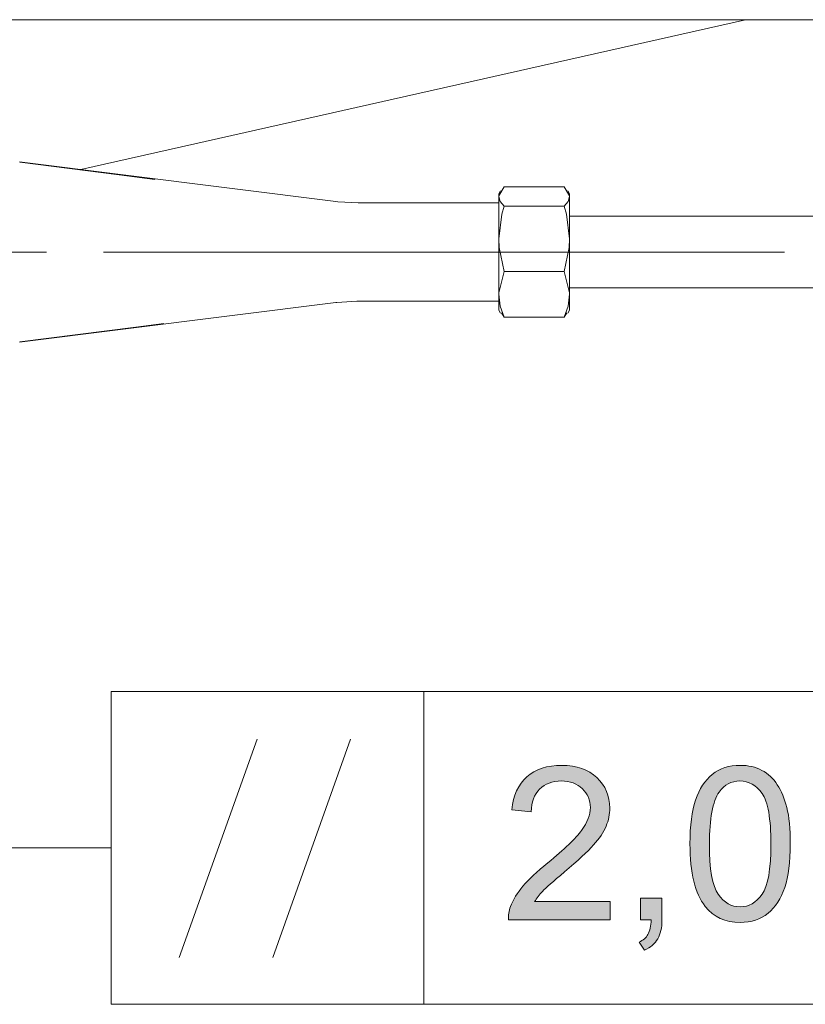
# Model space of a CAD drawing. Units: inches. Extents: x 5 to 589, y 5 to 415.
# Drawn here: x 194 to 211, y 39 to 61 of the extents above; entities that cross this region are included whole.
import ezdxf

# ---------------------------------------------------------------- set-up
doc = ezdxf.new("R2010")
doc.units = ezdxf.units.IN
doc.header["$MEASUREMENT"] = 0
doc.linetypes.add('AI-Linetype-25', pattern=[19.05, 15.24, -1.27, 1.27, -1.27])
doc.layers.add('Ebene 1', color=7, linetype='Continuous')

msp = doc.modelspace()

# ---------------------------------------------------------------- hatches: boundary and pattern name
at = {"layer": 'Ebene 1', "true_color": 0xffffff}
h = msp.add_hatch(color=7, dxfattribs=at)
h.dxf.hatch_style = 2
edge = h.paths.add_edge_path()
edge.add_spline(control_points=[(207.002, 41.101), (207.002, 41.101), (207.002, 40.695), (207.002, 40.695), (207.002, 40.695), (204.727, 40.695), (204.727, 40.695), (204.724, 40.797), (204.74, 40.895), (204.776, 40.989), (204.834, 41.144), (204.927, 41.296), (205.054, 41.447), (205.182, 41.597), (205.366, 41.77), (205.607, 41.967), (205.981, 42.274), (206.234, 42.517), (206.366, 42.696), (206.497, 42.876), (206.563, 43.045), (206.563, 43.205), (206.563, 43.372), (206.503, 43.513), (206.383, 43.628), (206.264, 43.743), (206.107, 43.801), (205.915, 43.801), (205.711, 43.801), (205.549, 43.74), (205.427, 43.618), (205.304, 43.496), (205.243, 43.327), (205.241, 43.111), (205.241, 43.111), (204.807, 43.155), (204.807, 43.155), (204.836, 43.479), (204.948, 43.726), (205.142, 43.896), (205.336, 44.066), (205.597, 44.151), (205.924, 44.151), (206.255, 44.151), (206.516, 44.059), (206.708, 43.876), (206.901, 43.693), (206.997, 43.466), (206.997, 43.195), (206.997, 43.057), (206.969, 42.922), (206.913, 42.789), (206.856, 42.656), (206.763, 42.516), (206.632, 42.369), (206.501, 42.222), (206.284, 42.02), (205.981, 41.764), (205.727, 41.551), (205.564, 41.406), (205.492, 41.33), (205.42, 41.254), (205.361, 41.178), (205.314, 41.101), (205.314, 41.101), (207.002, 41.101), (207.002, 41.101)], knot_values=[0, 0, 0, 0, 1, 1, 1, 2, 2, 2, 3, 3, 3, 4, 4, 4, 5, 5, 5, 6, 6, 6, 7, 7, 7, 8, 8, 8, 9, 9, 9, 10, 10, 10, 11, 11, 11, 12, 12, 12, 13, 13, 13, 14, 14, 14, 15, 15, 15, 16, 16, 16, 17, 17, 17, 18, 18, 18, 19, 19, 19, 20, 20, 20, 21, 21, 21, 22, 22, 22, 22], degree=3, periodic=1)
edge = h.paths.add_edge_path()
edge.add_spline(control_points=[(207.682, 40.695), (207.682, 40.695), (207.682, 41.176), (207.682, 41.176), (207.682, 41.176), (208.164, 41.176), (208.164, 41.176), (208.164, 41.176), (208.164, 40.695), (208.164, 40.695), (208.164, 40.518), (208.132, 40.376), (208.07, 40.267), (208.007, 40.158), (207.908, 40.074), (207.771, 40.014), (207.771, 40.014), (207.654, 40.195), (207.654, 40.195), (207.743, 40.235), (207.809, 40.292), (207.851, 40.368), (207.894, 40.444), (207.917, 40.553), (207.922, 40.695), (207.922, 40.695), (207.682, 40.695), (207.682, 40.695)], knot_values=[0, 0, 0, 0, 1, 1, 1, 2, 2, 2, 3, 3, 3, 4, 4, 4, 5, 5, 5, 6, 6, 6, 7, 7, 7, 8, 8, 8, 9, 9, 9, 9], degree=3, periodic=1)
edge = h.paths.add_edge_path()
edge.add_spline(control_points=[(209.132, 40.994), (208.905, 41.28), (208.791, 41.746), (208.791, 42.393), (208.791, 42.799), (208.833, 43.127), (208.917, 43.375), (209.001, 43.623), (209.125, 43.814), (209.29, 43.949), (209.455, 44.083), (209.663, 44.151), (209.914, 44.151), (210.098, 44.151), (210.26, 44.113), (210.4, 44.039), (210.539, 43.965), (210.654, 43.858), (210.745, 43.718), (210.836, 43.577), (210.907, 43.407), (210.958, 43.206), (211.01, 43.005), (211.036, 42.734), (211.036, 42.393), (211.036, 41.989), (210.995, 41.663), (210.912, 41.415), (210.828, 41.167), (210.704, 40.975), (210.539, 40.84), (210.374, 40.704), (210.166, 40.637), (209.914, 40.637), (209.582, 40.637), (209.321, 40.755), (209.132, 40.994), (209.132, 40.994), (209.132, 40.994), (209.132, 40.994)], knot_values=[0, 0, 0, 0, 1, 1, 1, 2, 2, 2, 3, 3, 3, 4, 4, 4, 5, 5, 5, 6, 6, 6, 7, 7, 7, 8, 8, 8, 9, 9, 9, 10, 10, 10, 11, 11, 11, 12, 12, 12, 13, 13, 13, 13], degree=3, periodic=1)
edge = h.paths.add_edge_path()
edge.add_spline(control_points=[(209.444, 43.554), (209.299, 43.345), (209.226, 42.957), (209.226, 42.393), (209.226, 41.828), (209.292, 41.451), (209.424, 41.265), (209.556, 41.078), (209.719, 40.984), (209.914, 40.984), (210.108, 40.984), (210.271, 41.078), (210.403, 41.266), (210.535, 41.453), (210.602, 41.829), (210.602, 42.393), (210.602, 42.959), (210.535, 43.335), (210.403, 43.522), (210.271, 43.708), (210.106, 43.801), (209.909, 43.801), (209.715, 43.801), (209.56, 43.719), (209.444, 43.554), (209.444, 43.554), (209.444, 43.554), (209.444, 43.554)], knot_values=[0, 0, 0, 0, 1, 1, 1, 2, 2, 2, 3, 3, 3, 4, 4, 4, 5, 5, 5, 6, 6, 6, 7, 7, 7, 8, 8, 8, 9, 9, 9, 9], degree=3, periodic=1)

# ---------------------------------------------------------------- linework, layer by layer
at = {"layer": 'Ebene 1', "color": 7, "lineweight": 18, "true_color": 0xffffff}
for points in [[(84.688, 60.839), (264.688, 60.839)], [(195.157, 57.484), (210.035, 60.839)], [(200.867, 56.771), (193.786, 57.656)], [(193.798, 57.653), (196.021, 57.365), (196.815, 57.263)], [(204.514, 56.884), (204.515, 56.9), (204.63, 57.101)], [(204.63, 57.101), (205.978, 57.101)], [(206.094, 56.884), (206.093, 56.9), (205.978, 57.101)], [(204.553, 57.007), (204.514, 56.94)], [(204.514, 56.884), (204.514, 56.923), (204.514, 56.939), (204.514, 56.94)], [(204.514, 55.938), (204.514, 56.101), (204.514, 56.255), (204.514, 56.399), (204.514, 56.531), (204.514, 56.646), (204.514, 56.745), (204.514, 56.825), (204.514, 56.884)], [(204.63, 56.668), (204.546, 56.774), (204.514, 56.884)], [(205.978, 56.668), (206.062, 56.774), (206.094, 56.884)], [(206.094, 56.94), (206.055, 57.007)], [(206.094, 56.94), (206.094, 56.939), (206.094, 56.923), (206.094, 56.884)], [(206.094, 56.884), (206.094, 56.825), (206.094, 56.745), (206.094, 56.646), (206.094, 56.531), (206.094, 56.399), (206.094, 56.255), (206.094, 56.101), (206.094, 55.938)], [(201.37, 56.74), (200.909, 56.765), (200.867, 56.773)], [(204.514, 56.739), (201.369, 56.739)], [(204.63, 56.668), (204.581, 56.484), (204.514, 55.938)], [(204.63, 56.668), (205.978, 56.668)], [(205.978, 56.668), (206.027, 56.484), (206.094, 55.938)], [(211.708, 56.44), (206.094, 56.44)], [(204.514, 55.938), (204.514, 55.77), (204.514, 55.6), (204.514, 55.431), (204.514, 55.265), (204.514, 55.106), (204.514, 54.956), (204.514, 54.817), (204.514, 54.693)], [(204.514, 55.938), (204.523, 55.739), (204.63, 55.207)], [(206.094, 55.938), (206.085, 55.739), (205.978, 55.207)], [(206.094, 55.938), (206.094, 55.77), (206.094, 55.6), (206.094, 55.431), (206.094, 55.265), (206.094, 55.106), (206.094, 54.956), (206.094, 54.817), (206.094, 54.693)], [(204.514, 54.693), (204.515, 54.729), (204.63, 55.207)], [(204.63, 55.207), (205.978, 55.207)], [(206.094, 54.693), (206.093, 54.729), (205.978, 55.207)], [(204.514, 54.339), (204.514, 54.346), (204.514, 54.374), (204.514, 54.424), (204.514, 54.495), (204.514, 54.585), (204.514, 54.693)], [(204.63, 54.178), (204.546, 54.43), (204.514, 54.693)], [(205.978, 54.178), (206.062, 54.43), (206.094, 54.693)], [(206.094, 54.839), (211.708, 54.839)], [(206.094, 54.693), (206.094, 54.585), (206.094, 54.495), (206.094, 54.424), (206.094, 54.374), (206.094, 54.346), (206.094, 54.339)], [(193.786, 53.623), (200.867, 54.509)], [(200.867, 54.508), (200.885, 54.511), (201.338, 54.54), (201.369, 54.538)], [(201.369, 54.54), (204.514, 54.54)], [(204.514, 54.339), (204.553, 54.272)], [(204.57, 54.282), (204.63, 54.178)], [(206.037, 54.282), (205.978, 54.178)], [(206.055, 54.272), (206.094, 54.339)], [(197.015, 54.041), (196.391, 53.961), (193.798, 53.627)], [(204.63, 54.178), (205.978, 54.178)], [(202.839, 45.803), (195.839, 45.803)], [(195.839, 45.803), (195.839, 38.803)], [(220.008, 45.803), (195.839, 45.803)], [(195.839, 45.803), (195.839, 38.803)], [(202.839, 45.803), (202.839, 38.803)], [(197.359, 39.854), (199.104, 44.739)], [(199.453, 39.854), (201.198, 44.739)], [(185.523, 42.303), (195.839, 42.303)], [(195.839, 38.803), (202.839, 38.803)], [(195.839, 38.803), (220.008, 38.803)]]:
    msp.add_lwpolyline(points, dxfattribs=at)
at = {"layer": 'Ebene 1', "color": 7, "linetype": 'AI-Linetype-25', "lineweight": 18, "true_color": 0xffffff}
msp.add_lwpolyline([(176.614, 55.64), (221.238, 55.64)], dxfattribs=at)
at = {"layer": 'Ebene 1', "lineweight": 0}
for points, knots in [([(207.002, 41.101), (207.002, 41.101), (207.002, 40.695), (207.002, 40.695), (207.002, 40.695), (204.727, 40.695), (204.727, 40.695), (204.724, 40.797), (204.74, 40.895), (204.776, 40.989), (204.834, 41.144), (204.927, 41.296), (205.054, 41.447), (205.182, 41.597), (205.366, 41.77), (205.607, 41.967), (205.981, 42.274), (206.234, 42.517), (206.366, 42.696), (206.497, 42.876), (206.563, 43.045), (206.563, 43.205), (206.563, 43.372), (206.503, 43.513), (206.383, 43.628), (206.264, 43.743), (206.107, 43.801), (205.915, 43.801), (205.711, 43.801), (205.549, 43.74), (205.427, 43.618), (205.304, 43.496), (205.243, 43.327), (205.241, 43.111), (205.241, 43.111), (204.807, 43.155), (204.807, 43.155), (204.836, 43.479), (204.948, 43.726), (205.142, 43.896), (205.336, 44.066), (205.597, 44.151), (205.924, 44.151), (206.255, 44.151), (206.516, 44.059), (206.708, 43.876), (206.901, 43.693), (206.997, 43.466), (206.997, 43.195), (206.997, 43.057), (206.969, 42.922), (206.913, 42.789), (206.856, 42.656), (206.763, 42.516), (206.632, 42.369), (206.501, 42.222), (206.284, 42.02), (205.981, 41.764), (205.727, 41.551), (205.564, 41.406), (205.492, 41.33), (205.42, 41.254), (205.361, 41.178), (205.314, 41.101), (205.314, 41.101), (207.002, 41.101), (207.002, 41.101)], [0, 0, 0, 0, 1, 1, 1, 2, 2, 2, 3, 3, 3, 4, 4, 4, 5, 5, 5, 6, 6, 6, 7, 7, 7, 8, 8, 8, 9, 9, 9, 10, 10, 10, 11, 11, 11, 12, 12, 12, 13, 13, 13, 14, 14, 14, 15, 15, 15, 16, 16, 16, 17, 17, 17, 18, 18, 18, 19, 19, 19, 20, 20, 20, 21, 21, 21, 22, 22, 22, 22]), ([(209.132, 40.994), (208.905, 41.28), (208.791, 41.746), (208.791, 42.393), (208.791, 42.799), (208.833, 43.127), (208.917, 43.375), (209.001, 43.623), (209.125, 43.814), (209.29, 43.949), (209.455, 44.083), (209.663, 44.151), (209.914, 44.151), (210.098, 44.151), (210.26, 44.113), (210.4, 44.039), (210.539, 43.965), (210.654, 43.858), (210.745, 43.718), (210.836, 43.577), (210.907, 43.407), (210.958, 43.206), (211.01, 43.005), (211.036, 42.734), (211.036, 42.393), (211.036, 41.989), (210.995, 41.663), (210.912, 41.415), (210.828, 41.167), (210.704, 40.975), (210.539, 40.84), (210.374, 40.704), (210.166, 40.637), (209.914, 40.637), (209.582, 40.637), (209.321, 40.755), (209.132, 40.994), (209.132, 40.994), (209.132, 40.994), (209.132, 40.994)], [0, 0, 0, 0, 1, 1, 1, 2, 2, 2, 3, 3, 3, 4, 4, 4, 5, 5, 5, 6, 6, 6, 7, 7, 7, 8, 8, 8, 9, 9, 9, 10, 10, 10, 11, 11, 11, 12, 12, 12, 13, 13, 13, 13]), ([(209.444, 43.554), (209.299, 43.345), (209.226, 42.957), (209.226, 42.393), (209.226, 41.828), (209.292, 41.451), (209.424, 41.265), (209.556, 41.078), (209.719, 40.984), (209.914, 40.984), (210.108, 40.984), (210.271, 41.078), (210.403, 41.266), (210.535, 41.453), (210.602, 41.829), (210.602, 42.393), (210.602, 42.959), (210.535, 43.335), (210.403, 43.522), (210.271, 43.708), (210.106, 43.801), (209.909, 43.801), (209.715, 43.801), (209.56, 43.719), (209.444, 43.554), (209.444, 43.554), (209.444, 43.554), (209.444, 43.554)], [0, 0, 0, 0, 1, 1, 1, 2, 2, 2, 3, 3, 3, 4, 4, 4, 5, 5, 5, 6, 6, 6, 7, 7, 7, 8, 8, 8, 9, 9, 9, 9]), ([(207.682, 40.695), (207.682, 40.695), (207.682, 41.176), (207.682, 41.176), (207.682, 41.176), (208.164, 41.176), (208.164, 41.176), (208.164, 41.176), (208.164, 40.695), (208.164, 40.695), (208.164, 40.518), (208.132, 40.376), (208.07, 40.267), (208.007, 40.158), (207.908, 40.074), (207.771, 40.014), (207.771, 40.014), (207.654, 40.195), (207.654, 40.195), (207.743, 40.235), (207.809, 40.292), (207.851, 40.368), (207.894, 40.444), (207.917, 40.553), (207.922, 40.695), (207.922, 40.695), (207.682, 40.695), (207.682, 40.695)], [0, 0, 0, 0, 1, 1, 1, 2, 2, 2, 3, 3, 3, 4, 4, 4, 5, 5, 5, 6, 6, 6, 7, 7, 7, 8, 8, 8, 9, 9, 9, 9])]:
    msp.add_open_spline(points, degree=3, knots=knots, dxfattribs=at)

doc.saveas('drawing.dxf')
